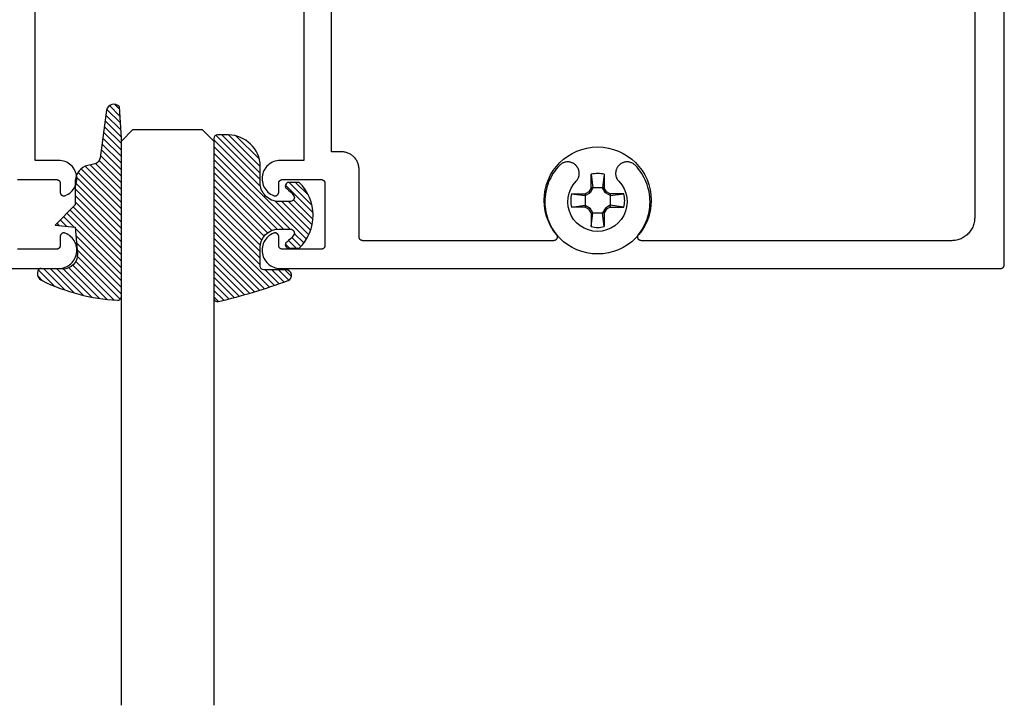
# Model space of a CAD drawing. Units: inches. Extents: x 45.46 to 49.97, y 21.17 to 24.88.
# Drawn here: x 47.31 to 49.97, y 21.17 to 23.02 of the extents above; entities that cross this region are included whole.
import ezdxf

# ---------------------------------------------------------------- set-up
doc = ezdxf.new("R2010")
doc.units = ezdxf.units.IN
doc.header["$MEASUREMENT"] = 0
doc.layers.add('Arcadia-Profile', color=5, linetype='Continuous')
doc.layers.add('Arcadia-Shade', color=8, linetype='Continuous')

# ---------------------------------------------------------------- blocks, each defined once
blk = doc.blocks.new('*U0')
at = {"layer": 'Arcadia-Shade', "lineweight": -3}
h = blk.add_hatch(dxfattribs=at)
h.set_pattern_fill('ANSI31', color=256, scale=0.1, style=0)
h.set_pattern_definition([(45, (0.111432735196054, 0.0210802744449259), (-0.0088388347648318, 0.0088388347648318), [])])
edge = h.paths.add_edge_path()
edge.add_line((-0.1786578097246902, 0.2350642497696223), (-0.125, 0.2404197422160825))
edge.add_line((-0.125, 0.2404197422160825), (-0.1181936880113304, 0.3139171335331267))
edge.add_arc((-0.1581936880113304, 0.3139171335331286), 0.04, 359.9999999999973, 449.9999999999999)
edge.add_line((-0.1581936880113304, 0.3539171335331286), (-0.2162454687676565, 0.3519725935885994))
edge.add_arc((-0.2162454687677204, 0.3619725935886442), 0.0100000000000448, 199.8505422421205, 270.0000000003661, ccw=False)
edge.add_arc((-0.2057289674488805, 0.3657692497091054), 0.0211808495959475, 113.38550761416829, 199.8505422417517, ccw=False)
edge.add_arc((0.0188137903408532, -0.0927442170155847), 0.5317010624323791, 93.16608336545528, 115.98409913818631, ccw=False)
edge.add_arc((-0.009999999999999, 0.4281605382221339), 0.009999999999999, -5.4001247917767614e-12, 93.166083365465, ccw=False)
edge.add_line((0, 0.428160538222133), (0, 0))
edge.add_line((0, 0), (-0.0053552835515234, -0.0845275820354292))
edge.add_arc((-0.0204262058438835, -0.0713796810144441), 0.0199999999999994, 191.4084515945802, 318.8984941272966, ccw=False)
edge.add_line((-0.0400310460016437, -0.0753357197388062), (-0.0574464047220715, 0.0534071486590815))
edge.add_arc((-0.0772453629954753, 0.0505785003444151), 0.0200000000000013, 8.130742450397316, 62.82068149597911)
edge.add_line((-0.0681098259279479, 0.0683701265345048), (-0.0978388426688213, 0.0757519387839843))
edge.add_arc((-0.0749999999999996, 0.1202310042592028), 0.0499999999999997, 180.0000000000006, 242.82068149597302, ccw=False)
edge.add_line((-0.1249999999999993, 0.1202310042592023), (-0.125, 0.180419742216082))
edge.add_line((-0.125, 0.180419742216082), (-0.1786578097246902, 0.2350642497696223))
at = {"layer": 'Arcadia-Profile'}
blk.add_lwpolyline([(-0.1786578097246902, 0.2350642497696223), (-0.125, 0.2404197422160825), (-0.1181936880113304, 0.3139171335331267, 0.4142135623731084), (-0.1581936880113304, 0.3539171335331286), (-0.2162454687676565, 0.3519725935885994, -0.3160158995843511), (-0.2256512846930993, 0.3585769159274423, -0.3962562958274539), (-0.2141359800658433, 0.3852101994920861, -0.0998926618858281), (-0.0105523046130392, 0.4381452745538752, -0.4304926132808653), (0, 0.428160538222133), (0, 0), (-0.0053552835515234, -0.0845275820354292, -0.6217797134979012), (-0.0400310460016437, -0.0753357197388062), (-0.0574464047220715, 0.0534071486590815, 0.2432650129539878), (-0.0681098259279479, 0.0683701265345048), (-0.0978388426688213, 0.0757519387839843, -0.2811846954961982), (-0.1249999999999993, 0.1202310042592023), (-0.125, 0.180419742216082)], format="xyb", close=True, dxfattribs=at)
blk.add_lwpolyline([(-0.1786578097246902, 0.2350642497696223), (-0.125, 0.2404197422160825), (-0.1181936880113304, 0.3139171335331267, 0.4142135623731084), (-0.1581936880113304, 0.3539171335331286), (-0.2162454687676565, 0.3519725935885994, -0.3160158995843511), (-0.2256512846930993, 0.3585769159274423, -0.3962562958274539), (-0.2141359800658433, 0.3852101994920861, -0.0998926618858281), (-0.0105523046130392, 0.4381452745538752, -0.4304926132808653), (0, 0.428160538222133), (0, 0), (-0.0053552835515234, -0.0845275820354292, -0.6217797134979012), (-0.0400310460016437, -0.0753357197388062), (-0.0574464047220715, 0.0534071486590815, 0.2432650129539878), (-0.0681098259279479, 0.0683701265345048), (-0.0978388426688213, 0.0757519387839843, -0.2811846954961982), (-0.1249999999999993, 0.1202310042592023), (-0.125, 0.180419742216082)], format="xyb", close=True, dxfattribs=at)
blk = doc.blocks.new('*U1')
at = {"layer": 'Arcadia-Shade', "lineweight": -3}
h = blk.add_hatch(dxfattribs=at)
h.set_pattern_fill('ANSI31', color=256, scale=0.1, style=0)
h.set_pattern_definition([(45, (-0.138567264803946, 0.0239117308240513), (-0.0088388347648318, 0.0088388347648318), [])])
edge = h.paths.add_edge_path()
edge.add_line((0.2307305913625512, 0.1184704544556859), (0.202291955919371, 0.1184704544556872))
edge.add_arc((0.2022919559193711, 0.1278042520424739), 0.0093337975867867, 126.6780053634676, 269.9999999999995, ccw=False)
edge.add_arc((0.1429581583326799, 0.207470454455787), 0.0900000000000237, 306.6780053633725, 323.576426357604)
edge.add_arc((0.2073301242805562, 0.1599704544556878), 0.0099999999999988, 323.5764263576871, 450.0000000000201)
edge.add_line((0.2073301242805527, 0.1699704544556866), (0.1749999999999971, 0.169970454455686))
edge.add_arc((0.1749999999999987, 0.1199704544556874), 0.0499999999999986, 90.00000000000178, 180.0000000000027)
edge.add_line((0.125, 0.119970454455685), (0.1250000000000007, 0.0659049405506607))
edge.add_arc((0.037059360948156, 0.0786686605666967), 0.0888620759688553, 266.2190256176107, 351.74174670046614, ccw=False)
edge.add_line((0.0311995675385823, -0.009999999999998), (0.0100000000000015, -0.01))
edge.add_arc((0.0100000000000008, 8e-16), 0.0100000000000008, 180.0000000000043, 270.0000000000043, ccw=False)
edge.add_line((0, 0), (0, 0.4305641256404997))
edge.add_arc((0.009999999999999, 0.4305641256405004), 0.009999999999999, 77.99937774415321, 180.0000000000045, ccw=False)
edge.add_arc((-0.3507727045260797, -1.107357734935952), 1.589668855323814, 69.71688305471389, 76.80556558053468, ccw=False)
edge.add_arc((0.1947457635950655, 0.3698040499677627), 0.0150000000000009, -90.00000000001302, 68.26389573529048, ccw=False)
edge.add_line((0.1947457635950621, 0.3548040499677619), (0.1349999999999979, 0.3548040499677614))
edge.add_arc((0.1349999999999979, 0.3448040499677614), 0.01, 90, 180)
edge.add_line((0.1249999999999979, 0.3448040499677614), (0.125, 0.2949704544556848))
edge.add_arc((0.1750000000000003, 0.2949704544556861), 0.0500000000000002, 180.0000000000014, 270.0000000000005)
edge.add_line((0.1750000000000007, 0.2449704544556859), (0.2073301242805527, 0.2449704544556874))
edge.add_arc((0.207330124280542, 0.2549704544556661), 0.0099999999999787, 270.0000000000609, 396.4235736423736)
edge.add_arc((0.1429581583325789, 0.2074704544556889), 0.0900000000000011, 36.42357364230738, 53.32199463653551)
edge.add_arc((0.2022919559193708, 0.2871366568689003), 0.009333797586788, 89.99999999999869, 233.32199463655041, ccw=False)
edge.add_line((0.202291955919371, 0.2964704544556884), (0.2307305913625512, 0.2964704544556882))
edge.add_arc((0.1429581583325826, 0.2074704544556871), 0.125000000000002, -45.39787468375329, 45.39787468375329, ccw=False)
at = {"layer": 'Arcadia-Profile'}
blk.add_lwpolyline([(0.2307305913625512, 0.1184704544556859), (0.202291955919371, 0.1184704544556872, -0.7220322426225168), (0.1967167169756805, 0.1352900043835457, 0.0738671817168788), (0.215376620024047, 0.1540329544556911, 0.6153459029250179), (0.2073301242805527, 0.1699704544556866), (0.1749999999999971, 0.169970454455686, 0.4142135623731001), (0.125, 0.119970454455685), (0.1250000000000007, 0.0659049405506607, -0.3915067863019581), (0.0311995675385823, -0.009999999999998), (0.0100000000000015, -0.01, -0.4142135623730951), (0, 0), (0, 0.4305641256404997, -0.4769788655072018), (0.0120792231389261, 0.4403455790671917, -0.0309400796202896), (0.2003007460826568, 0.3837375409001378, -0.8262721402126098), (0.1947457635950621, 0.3548040499677619), (0.1349999999999979, 0.3548040499677614, 0.4142135623730951), (0.1249999999999979, 0.3448040499677614), (0.125, 0.2949704544556848, 0.41421356237309), (0.1750000000000007, 0.2449704544556859), (0.2073301242805527, 0.2449704544556874, 0.6153459029248967), (0.2153766200240104, 0.2609079544556594, 0.0738671817168641), (0.1967167169756818, 0.2796509045278258, -0.7220322426226498), (0.202291955919371, 0.2964704544556884), (0.2307305913625512, 0.2964704544556882, -0.418287269326214)], format="xyb", close=True, dxfattribs=at)
blk = doc.blocks.new('#10_Screw')
at = {"layer": 'Arcadia-Profile'}
for p, q in [((-0.0176827637288284, 0.033681273502225), (-0.0176827637288284, 0.0706568455335628)), ((-0.0176824918996204, 0.0706571173627708), (-0.0131421281456596, 0.033681273502225)), ((0.0176830355580933, 0.0706568455335628), (0.0131432154625486, 0.0336810016726759)), ((0.0176827637288284, 0.0706568455335628), (0.0176827637288284, 0.033681273502225)), ((-0.0176830355580933, 0.0336815453313193), (-0.0235387809923395, 0.0235390528215476)), ((-0.0131418563163948, 0.033681273502225), (-0.0206598375380054, 0.0206598375380054)), ((0.0176827637288284, 0.033681273502225), (-0.0176827637288284, 0.033681273502225)), ((0.0206606530256863, 0.0206603811964215), (0.0131432154625486, 0.0336815453313193)), ((0.0235390528216613, 0.0235382373338098), (0.0176830355580933, 0.0336810016726759)), ((-0.0706571173627708, 0.0176827637288852), (-0.0336818171605842, 0.0176827637288852)), ((-0.0706565737042979, 0.0176827637288852), (-0.0336815453313193, 0.0131426718040757)), ((-0.0235379655046586, 0.0235390528215476), (-0.0336818171605842, 0.0176827637288852)), ((-0.0336818171605842, 0.0176827637288852), (-0.0336818171605842, -0.0176827637288852)), ((-0.0336812735021113, 0.0131429436332837), (-0.0206609248549512, 0.0206603811964215)), ((-0.0206603811964215, 0.0206601093670997), (-0.0235385091631883, 0.0235385091630178)), ((0.0206606530256863, 0.0206606530256295), (0.0235387809923964, 0.0235387809923395)), ((0.0336818171605842, 0.0131423999748677), (0.0206606530256863, 0.0206601093670997)), ((0.0336818171605842, 0.0176824918995635), (0.0235385091631883, 0.0235390528215476)), ((0.0706573891920357, 0.0176827637288852), (0.0336812735021113, 0.0176827637288852)), ((0.0336812735021113, 0.0176827637288852), (0.0336812735021113, -0.0176827637288852)), ((0.033682088989849, 0.0131426718040757), (0.0706573891920357, 0.0176827637288852)), ((-0.0706571173627708, -0.0176830355580933), (-0.0336815453313193, -0.0131429436332837)), ((-0.0336818171605842, -0.0176827637288852), (-0.0706571173627708, -0.0176827637288852)), ((-0.0336812735021113, -0.0176833073871876), (-0.0235382373339235, -0.0235393246508693)), ((-0.0336810016729032, -0.0131434872916998), (-0.0206609248549512, -0.0206606530257432)), ((-0.0206606530256863, -0.0206601093670997), (-0.0235387809923395, -0.0235385091631315)), ((-0.0176830355580933, -0.033681817160641), (-0.0235387809923395, -0.0235390528216613)), ((-0.0131421281456596, -0.033681273502225), (-0.0206598375380054, -0.0206601093670997)), ((0.0206614685133673, -0.020661468513481), (0.0131437591210215, -0.033682088989849)), ((0.0235395964800773, -0.0235393246508693), (0.0176833073873581, -0.033681817160641)), ((0.0336818171605842, -0.0131429436332837), (0.0206609248549512, -0.0206609248549512)), ((0.0206611966841592, -0.020661468513481), (0.0235393246508693, -0.0235393246508693)), ((0.0336818171605842, -0.0176833073871876), (0.0235393246508693, -0.0235390528216613)), ((0.0336812735021113, -0.0176827637288852), (0.0706573891920357, -0.0176827637288852)), ((0.0706576610213006, -0.0176833073871876), (0.033682088989849, -0.0131432154626055)), ((-0.0176988016538644, -0.033681817160641), (0.0176827637288284, -0.033681817160641)), ((-0.0176827637288284, -0.033681817160641), (-0.0176827637288284, -0.0706573891922062)), ((-0.0176824918996204, -0.0706579328505086), (-0.0131421281456596, -0.0336823608190571)), ((0.0176830355580933, -0.0706576610214143), (0.0131434872918135, -0.033681817160641)), ((0.0176827637288284, -0.033681817160641), (0.0176827637288284, -0.0706573891922062))]:
    blk.add_line(p, q, dxfattribs=at)
blk.add_circle((0, 0), 0.1445372050816696, dxfattribs=at)
for start, end in [(75.9495200000004, 104.0504), (165.9498000000011, 194.0504000000008), (345.9495000000001, 0), (0, 14.05034999999777), (255.9495999999999, 284.0504999999999)]:
    blk.add_arc((0, 0), 0.0728363723598497, start, end, dxfattribs=at)
blk = doc.blocks.new('*U126')
at = {"layer": 'Arcadia-Profile'}
for p, q in [((0, 0.03125), (3.8e-15, 1.555618984606781)), ((0.250000000000002, 1.555618984606781), (0.25, 0.03125)), ((0.03125, 0), (0, 0.03125)), ((0.25, 0.03125), (0.21875, 0)), ((0.21875, 0), (0.03125, 0))]:
    blk.add_line(p, q, dxfattribs=at)

msp = doc.modelspace()

# ---------------------------------------------------------------- linework, layer by layer
at = {"layer": 'Arcadia-Profile'}
for points in [[(48.07443479498809, 23.20636301708873), (48.07443479498809, 22.64336301708863), (48.01136079498809, 22.64336301708863), (48.00681279498809, 22.64315301708871), (48.00230379498811, 22.6425250170887), (47.99787179498809, 22.64148401708871), (47.99355479498808, 22.64003901708861), (47.98938879498808, 22.6382030170887), (47.9854107949881, 22.63599001708872), (47.98165179498809, 22.63342001708861), (47.9781467949881, 22.63051501708878), (47.97492479498811, 22.62729901708872), (47.97201179498808, 22.6238000170888), (47.9694337949881, 22.62004801708872), (47.96721279498808, 22.61607401708875), (47.96536779498808, 22.6119120170888), (47.96391279498808, 22.60759801708878), (47.9628627949881, 22.60316801708859), (47.96222479498808, 22.59866001708861), (47.9620047949881, 22.5941130170886), (47.9622057949881, 22.58956501708872), (47.96282379498808, 22.58505401708863), (47.96385579498809, 22.58062001708868), (47.9652907949881, 22.57630001708867), (47.96711879498809, 22.57213001708874), (47.9693227949881, 22.56814701708868), (47.97188379498808, 22.56438301708863), (47.97478179498807, 22.56087201708874), (47.9779907949881, 22.55764201708871), (47.98148379498809, 22.55472201708881), (47.98523079498809, 22.55213601708874), (47.98919979498811, 22.54990601708869), (47.9933577949881, 22.5480520170886), (47.99396779498809, 22.5478350170888), (47.99459179498808, 22.54765901708879), (47.99522479498807, 22.54752301708868), (47.9958657949881, 22.5474280170888), (47.99651179498809, 22.5473750170886), (47.99715979498808, 22.54736401708874), (47.99780679498809, 22.54739501708877), (47.99845079498808, 22.5474680170887), (47.9990887949881, 22.54758201708864), (47.9997177949881, 22.5477380170887), (48.00033479498807, 22.54793401708866), (48.00093879498809, 22.54816901708864), (48.00152579498808, 22.54844301708863), (48.00209379498809, 22.54875501708875), (48.00264079498811, 22.54910201708867), (48.00316379498809, 22.54948501708873), (48.00366179498809, 22.5499000170887), (48.0041307949881, 22.5503470170886), (48.0045697949881, 22.55082301708876), (48.00497779498809, 22.55132701708863), (48.00535179498808, 22.55185601708877), (48.00569079498808, 22.55240801708874), (48.00599379498811, 22.55298101708877), (48.00625879498809, 22.55357201708875), (48.0064847949881, 22.5541790170887), (48.00667079498811, 22.55480001708861), (48.00681679498808, 22.55543101708872), (48.0069207949881, 22.5560710170887), (48.00698379498808, 22.55671501708866), (48.00700479498809, 22.55736301708862), (48.00700479498809, 22.58136301708873), (48.00701879498808, 22.58188601708866), (48.00705979498809, 22.58240801708871), (48.00712779498809, 22.58292701708865), (48.00722379498807, 22.5834420170886), (48.00734579498811, 22.58395101708879), (48.00749479498808, 22.58445301708866), (48.00766979498809, 22.58494701708878), (48.00786979498809, 22.58543001708881), (48.00809479498809, 22.58590301708864), (48.00834479498809, 22.58636301708861), (48.00861879498808, 22.58680901708863), (48.0089147949881, 22.58724101708867), (48.00923379498809, 22.58765601708865), (48.00957379498811, 22.58805401708878), (48.00993379498811, 22.58843401708873), (48.01031379498809, 22.58879401708873), (48.01071179498809, 22.58913401708878), (48.01112779498811, 22.58945301708877), (48.01155879498811, 22.58975001708882), (48.01200479498809, 22.5900230170887), (48.01246479498809, 22.59027301708875), (48.01293779498809, 22.59049801708875), (48.01342179498809, 22.59069901708881), (48.0139147949881, 22.59087401708871), (48.01441679498811, 22.59102201708879), (48.01492579498807, 22.59114401708871), (48.01544079498808, 22.59124001708869), (48.01595979498808, 22.59130801708875), (48.01648179498809, 22.59134901708876), (48.01700479498811, 22.59136301708872), (48.1220047949881, 22.59136301708872), (48.12252879498811, 22.59134901708876), (48.1230507949881, 22.59130801708875), (48.1235697949881, 22.59124001708869), (48.12408379498811, 22.59114401708871), (48.1245937949881, 22.59102201708879), (48.12509579498811, 22.59087401708871), (48.12558879498809, 22.59069901708881), (48.12607279498809, 22.59049801708875), (48.12654479498809, 22.59027301708875), (48.12700479498809, 22.5900230170887), (48.12745179498808, 22.58975001708882), (48.1278827949881, 22.58945301708877), (48.1282987949881, 22.58913401708878), (48.12869679498809, 22.58879401708873), (48.12907579498809, 22.58843401708873), (48.12943679498809, 22.58805401708878), (48.12977679498809, 22.58765601708865), (48.1300957949881, 22.58724101708867), (48.1303917949881, 22.58680901708863), (48.13066579498809, 22.58636301708861), (48.13091479498808, 22.58590301708864), (48.13114079498808, 22.58543001708881), (48.13134079498809, 22.58494701708878), (48.13151579498811, 22.58445301708866), (48.1316647949881, 22.58395101708879), (48.1317867949881, 22.5834420170886), (48.13188179498808, 22.58292701708865), (48.13195079498808, 22.58240801708871), (48.13199179498809, 22.58188601708866), (48.13200479498809, 22.58136301708873), (48.13200479498809, 22.41336301708861), (48.13199179498809, 22.41284001708868), (48.13195079498808, 22.41231801708864), (48.13188179498808, 22.4117990170887), (48.1317867949881, 22.41128401708875), (48.1316647949881, 22.41077501708878), (48.13151579498811, 22.41027301708868), (48.13134079498809, 22.4097790170888), (48.13114079498808, 22.40929601708876), (48.13091479498808, 22.40882301708871), (48.13066579498809, 22.40836301708873), (48.1303917949881, 22.40791701708872), (48.1300957949881, 22.40748501708868), (48.12977679498809, 22.4070700170887), (48.12943679498809, 22.4066720170888), (48.12907579498809, 22.40629201708862), (48.12869679498809, 22.40593201708862), (48.1282987949881, 22.4055920170888), (48.1278827949881, 22.4052730170888), (48.12745179498808, 22.40497601708876), (48.12700479498809, 22.40470301708865), (48.12654479498809, 22.4044530170886), (48.12607279498809, 22.4042280170886), (48.12558879498809, 22.40402701708877), (48.12509579498811, 22.40385201708864), (48.1245937949881, 22.40370401708879), (48.12408379498811, 22.40358201708864), (48.1235697949881, 22.40348601708865), (48.1230507949881, 22.4034180170886), (48.12252879498811, 22.40337701708881), (48.1220047949881, 22.40336301708862), (48.01700479498811, 22.40336301708862), (48.01648179498809, 22.40337701708881), (48.01595979498808, 22.4034180170886), (48.01544079498808, 22.40348601708865), (48.01492579498807, 22.40358201708864), (48.01441679498811, 22.40370401708879), (48.0139147949881, 22.40385201708864), (48.01342179498809, 22.40402701708877), (48.01293779498809, 22.4042280170886), (48.01246479498809, 22.4044530170886), (48.01200479498811, 22.40470301708865), (48.01155879498811, 22.40497601708876), (48.01112779498811, 22.4052730170888), (48.01071179498809, 22.4055920170888), (48.01031379498809, 22.40593201708862), (48.00993379498811, 22.40629201708862), (48.00957379498811, 22.4066720170888), (48.00923379498809, 22.4070700170887), (48.0089147949881, 22.40748501708868), (48.00861879498808, 22.40791701708872), (48.00834479498809, 22.40836301708873), (48.00809479498809, 22.40882301708871), (48.00786979498809, 22.40929601708876), (48.00766979498809, 22.4097790170888), (48.00749479498808, 22.41027301708868), (48.00734579498811, 22.41077501708878), (48.00722379498807, 22.41128401708875), (48.00712779498809, 22.4117990170887), (48.00705979498809, 22.41231801708864), (48.00701879498808, 22.41284001708868), (48.00700479498809, 22.41336301708861), (48.00700479498809, 22.43736301708873), (48.00698379498808, 22.43801101708868), (48.0069207949881, 22.43865501708865), (48.00681679498808, 22.43929501708862), (48.00667079498811, 22.43992601708874), (48.0064847949881, 22.44054701708865), (48.00625879498809, 22.44115401708859), (48.00599379498811, 22.44174501708881), (48.00569079498808, 22.44231801708861), (48.00535179498808, 22.44287001708881), (48.00497779498809, 22.44339901708872), (48.0045697949881, 22.44390301708881), (48.0041307949881, 22.44437901708875), (48.00366179498809, 22.44482601708865), (48.00316379498809, 22.44524101708862), (48.00264079498811, 22.44562401708868), (48.00209379498809, 22.4459710170886), (48.00152579498808, 22.44628301708872), (48.00093879498809, 22.44655701708871), (48.00033479498807, 22.44679201708868), (47.9997177949881, 22.44698801708864), (47.9990887949881, 22.4471440170887), (47.99845079498808, 22.44725801708864), (47.99780679498809, 22.4473310170888), (47.99715979498808, 22.44736201708861), (47.99651179498809, 22.44735101708875), (47.9958657949881, 22.44729801708877), (47.99522479498807, 22.44720301708867), (47.99459179498808, 22.44706701708878), (47.99396779498809, 22.44689101708877), (47.9933577949881, 22.44667401708875), (47.98919979498811, 22.44482001708866), (47.98523079498809, 22.44259001708861), (47.98148379498809, 22.44000401708877), (47.9779907949881, 22.43708401708864), (47.97478179498807, 22.43385401708861), (47.97188379498808, 22.43034301708872), (47.9693227949881, 22.42657901708867), (47.96711879498809, 22.42259601708861), (47.9652907949881, 22.41842601708868), (47.96385579498809, 22.41410601708867), (47.96282379498808, 22.40967201708873), (47.9622057949881, 22.40516101708863), (47.9620047949881, 22.40061301708875), (47.96222479498808, 22.39606601708874), (47.9628627949881, 22.39155801708875), (47.96391279498808, 22.3871280170888), (47.96536779498808, 22.38281401708878), (47.96721279498808, 22.3786520170886), (47.9694337949881, 22.37467801708863), (47.97201179498808, 22.37092601708878), (47.97492479498811, 22.36742701708863), (47.9781467949881, 22.36421101708879), (47.98165179498809, 22.36130601708874), (47.9854107949881, 22.35873601708863), (47.98938879498808, 22.35652301708865), (47.99355479498808, 22.35468701708874), (47.99787179498809, 22.35324201708863), (48.00230379498811, 22.35220101708865), (48.00681279498809, 22.35157301708864), (48.01136079498809, 22.35136301708871), (49.95693479498808, 22.35136301708871), (49.9574577949881, 22.35137701708868), (49.95797979498809, 22.35141801708869), (49.95849879498809, 22.35148601708875), (49.9590137949881, 22.35158201708873), (49.95952279498808, 22.35170401708865), (49.9600247949881, 22.35185201708873), (49.96051879498811, 22.35202701708863), (49.96100179498808, 22.35222801708869), (49.96147479498808, 22.35245301708869), (49.96193479498811, 22.35270301708874), (49.96238079498809, 22.35297601708862), (49.96281279498811, 22.35327301708867), (49.96322779498808, 22.35359201708866), (49.96362579498811, 22.35393201708871), (49.96400579498811, 22.35429201708871), (49.96436579498811, 22.35467201708866), (49.96470579498811, 22.35507001708879), (49.96502479498809, 22.35548501708877), (49.96532179498808, 22.35591701708881), (49.96559479498808, 22.3563630170886), (49.9658447949881, 22.3568230170888), (49.96606979498807, 22.35729601708863), (49.96627079498807, 22.35777901708866), (49.96644579498809, 22.35827301708878), (49.96659379498812, 22.35877501708865), (49.96671579498809, 22.35928401708861), (49.96681179498807, 22.35979901708879), (49.96687979498807, 22.36031801708873), (49.96692079498808, 22.36084001708878), (49.9669347949881, 22.36136301708871), (49.9669347949881, 24.34136301708873)], [(49.8869347949881, 24.21436301708877), (49.8869347949881, 22.48836301708866), (49.88684979498811, 22.48511801708878), (49.8865947949881, 22.48188201708877), (49.88617179498809, 22.4786640170887), (49.88557979498807, 22.47547201708881), (49.88482179498811, 22.47231601708882), (49.8839007949881, 22.46920401708871), (49.88281679498808, 22.46614401708871), (49.88157479498809, 22.46314501708866), (49.88017679498807, 22.46021601708867), (49.87862879498809, 22.45736301708871), (49.87693279498808, 22.45459501708865), (49.87509379498809, 22.4519200170887), (49.8731177949881, 22.44934501708872), (49.87100979498809, 22.44687701708881), (49.86877579498809, 22.44452201708873), (49.86642079498807, 22.44228801708869), (49.86395279498811, 22.44018001708878), (49.86137779498807, 22.43820401708877), (49.85870279498809, 22.43636501708875), (49.85593479498809, 22.43466901708871), (49.8530817949881, 22.43312101708875), (49.8501527949881, 22.43172301708864), (49.84715379498808, 22.43048101708859), (49.84409379498811, 22.42939701708861), (49.84098179498809, 22.42847601708877), (49.83782579498807, 22.42771801708864), (49.83463379498809, 22.42712601708877), (49.83141579498809, 22.42670301708881), (49.8281797949881, 22.42644801708866), (49.82493479498811, 22.42636301708876), (48.98658979498811, 22.42636301708876), (48.98584179498809, 22.42639101708869), (48.98509779498809, 22.42647501708871), (48.9843627949881, 22.4266140170887), (48.9836397949881, 22.42680801708866), (48.98293379498809, 22.42705501708861), (48.9822477949881, 22.42735501708876), (48.98158579498809, 22.42770501708879), (48.9809527949881, 22.4281040170888), (48.98035079498811, 22.42854801708881), (48.97978379498809, 22.4290370170886), (48.97925479498809, 22.42956601708875), (48.97876679498807, 22.43013401708868), (48.97832279498809, 22.43073701708863), (48.9779247949881, 22.43137101708862), (48.9775757949881, 22.43203301708877), (48.97727679498808, 22.43271901708863), (48.97703079498808, 22.43342601708878), (48.97683779498811, 22.43414901708866), (48.97669979498809, 22.43488501708862), (48.9766167949881, 22.43562901708878), (48.97658979498811, 22.43637701708872), (48.9766187949881, 22.43712401708876), (48.97670379498811, 22.4378680170887), (48.9768437949881, 22.43860301708878), (48.97703879498809, 22.43932601708866), (48.97728679498809, 22.4400320170887), (48.9775877949881, 22.44071801708878), (48.97793879498809, 22.44137901708859), (48.97833779498808, 22.4420120170887), (48.97878379498809, 22.44261301708866), (48.98291579498809, 22.44803601708873), (48.9867827949881, 22.45365101708876), (48.99037579498809, 22.45944501708868), (48.9936867949881, 22.46540401708876), (48.99670779498809, 22.47151601708879), (48.99943179498809, 22.4777660170887), (49.00185279498811, 22.48413901708864), (49.00396479498809, 22.49062101708864), (49.0057637949881, 22.49719701708864), (49.00724479498808, 22.50385201708878), (49.00840379498811, 22.51057101708875), (49.0092407949881, 22.51733701708872), (49.0097507949881, 22.52413501708861), (49.00993379498811, 22.5309500170888), (49.00979079498807, 22.53776701708876), (49.00931979498807, 22.54456801708875), (49.0085227949881, 22.55133901708859), (49.00740179498808, 22.55806401708878), (49.00595979498809, 22.56472701708867), (49.0041987949881, 22.57131301708864), (49.00212479498811, 22.57780801708873), (48.9997407949881, 22.58419501708863), (48.99705279498809, 22.59046101708873), (48.9940677949881, 22.5965900170886), (48.99079179498809, 22.60256901708863), (48.98723179498808, 22.60838301708873), (48.98339779498809, 22.61402101708882), (48.97929779498809, 22.61946701708871), (48.97493979498808, 22.62471101708866), (48.9703367949881, 22.62973901708869), (48.96897279498808, 22.63107401708862), (48.96752979498808, 22.63232201708865), (48.9660117949881, 22.63347801708869), (48.96442579498807, 22.63453801708875), (48.96277679498808, 22.6354990170887), (48.9610727949881, 22.6363560170887), (48.95931779498809, 22.63710601708863), (48.95752079498811, 22.6377460170886), (48.95568779498808, 22.63827401708863), (48.9538247949881, 22.63868801708873), (48.95194079498811, 22.63898701708876), (48.95004179498809, 22.63916801708865), (48.94813479498811, 22.63923201708871), (48.94622779498809, 22.63917801708863), (48.94432679498811, 22.63900701708871), (48.9424407949881, 22.63871801708865), (48.94057679498809, 22.63831401708876), (48.93874079498809, 22.63779501708859), (48.93693979498809, 22.63716501708882), (48.93518179498809, 22.63642401708876), (48.93347279498809, 22.63557601708862), (48.93181879498809, 22.63462401708876), (48.9302277949881, 22.63357201708868), (48.92870379498811, 22.63242401708863), (48.92725379498807, 22.6311840170888), (48.92588279498809, 22.62985601708874), (48.92459679498808, 22.62844701708877), (48.92339979498808, 22.62696101708866), (48.92229779498808, 22.62540401708861), (48.92129279498809, 22.62378201708862), (48.92118879498809, 22.62360201708862), (48.92054979498809, 22.62243901708871), (48.9199617949881, 22.62124901708876), (48.91942579498811, 22.62003501708864), (48.91894179498809, 22.61880001708869), (48.9185107949881, 22.61754501708879), (48.91813479498807, 22.6162720170887), (48.91781379498809, 22.61498501708866), (48.91754879498808, 22.61368401708864), (48.9173387949881, 22.61237401708877), (48.91718579498808, 22.61105601708869), (48.9170897949881, 22.60973201708862), (48.91704979498809, 22.60840601708878), (48.9170677949881, 22.60707901708861), (48.91714179498809, 22.60575401708866), (48.91727379498809, 22.60443401708881), (48.91746179498809, 22.60312001708872), (48.91770579498808, 22.60181601708859), (48.91800579498809, 22.60052301708879), (48.91836079498808, 22.5992450170886), (48.91877079498809, 22.59798301708861), (48.91923379498809, 22.59673901708879), (48.91975079498809, 22.5955170170887), (48.92031879498808, 22.59431801708865), (48.9209387949881, 22.59314401708866), (48.92160779498809, 22.5919980170886), (48.92232579498809, 22.59088201708869), (48.9230907949881, 22.5897980170887), (48.9239017949881, 22.58874801708862), (48.9247567949881, 22.58773301708879), (48.92565479498808, 22.58675601708865), (48.9335467949881, 22.57713501708872), (48.9398517949881, 22.56640601708864), (48.94441579498809, 22.55482901708865), (48.94712979498809, 22.54268501708862), (48.94792679498809, 22.53026601708871), (48.94678979498809, 22.51787401708861), (48.94374379498811, 22.50580901708872), (48.93886379498809, 22.49436101708875), (48.93226679498809, 22.48380901708879), (48.9241137949881, 22.47440801708876), (48.9146017949881, 22.46638501708867), (48.90396079498811, 22.4599340170887), (48.8924477949881, 22.45521101708868), (48.88034079498812, 22.45233101708868), (48.86793479498809, 22.45136301708862), (48.85552879498809, 22.45233101708868), (48.8434217949881, 22.45521101708868), (48.83190879498809, 22.4599340170887), (48.8212677949881, 22.46638501708867), (48.81175579498807, 22.47440801708876), (48.80360279498808, 22.48380901708879), (48.79700579498808, 22.49436101708875), (48.79212579498809, 22.50580901708872), (48.78907979498809, 22.51787401708861), (48.78794279498811, 22.53026601708871), (48.78873979498809, 22.54268501708862), (48.79145379498812, 22.55482901708865), (48.79601779498807, 22.56640601708864), (48.8023227949881, 22.57713501708872), (48.8102147949881, 22.58675601708865), (48.8111127949881, 22.58773301708879), (48.81196779498811, 22.58874801708862), (48.8127787949881, 22.5897980170887), (48.81354379498811, 22.59088201708869), (48.81426179498811, 22.5919980170886), (48.8149307949881, 22.59314401708866), (48.81555079498809, 22.59431801708865), (48.81611879498809, 22.5955170170887), (48.81663579498809, 22.59673901708879), (48.81709879498811, 22.59798301708861), (48.8175087949881, 22.5992450170886), (48.81786379498811, 22.60052301708879), (48.81816379498809, 22.60181601708859), (48.8184077949881, 22.60312001708872), (48.81859579498808, 22.60443401708881), (48.81872779498809, 22.60575401708866), (48.81880179498807, 22.60707901708861), (48.81881979498809, 22.60840601708878), (48.81877979498807, 22.60973201708862), (48.81868379498809, 22.61105601708869), (48.81853079498807, 22.61237401708877), (48.8183207949881, 22.61368401708864), (48.81805579498808, 22.61498501708866), (48.8177347949881, 22.6162720170887), (48.81735879498808, 22.61754501708879), (48.81692779498809, 22.61880001708869), (48.81644379498808, 22.62003501708864), (48.81590779498811, 22.62124901708876), (48.81531979498811, 22.62243901708871), (48.81468079498808, 22.62360201708862), (48.81457679498812, 22.62378201708862), (48.81357179498809, 22.62540401708861), (48.81246979498809, 22.62696101708866), (48.8112727949881, 22.62844701708877), (48.8099867949881, 22.62985601708874), (48.8086157949881, 22.6311840170888), (48.80716579498809, 22.63242401708863), (48.80564179498811, 22.63357201708868), (48.80405079498808, 22.63462401708876), (48.80239679498811, 22.63557601708862), (48.8006877949881, 22.63642401708876), (48.79892979498811, 22.63716501708882), (48.79712879498811, 22.63779501708859), (48.79529279498808, 22.63831401708876), (48.79342879498807, 22.63871801708865), (48.79154279498809, 22.63900701708871), (48.78964179498808, 22.63917801708863), (48.7877347949881, 22.63923201708871), (48.78582779498811, 22.63916801708865), (48.7839287949881, 22.63898701708876), (48.78204479498811, 22.63868801708873), (48.78018179498809, 22.63827401708863), (48.77834879498809, 22.6377460170886), (48.77655179498811, 22.63710601708863), (48.77479679498811, 22.6363560170887), (48.77309279498809, 22.6354990170887), (48.7714437949881, 22.63453801708875), (48.76985779498809, 22.63347801708869), (48.76833979498809, 22.63232201708865), (48.76689679498809, 22.63107401708862), (48.76553279498807, 22.62973901708869), (48.7609297949881, 22.62471101708866), (48.75657179498808, 22.61946701708871), (48.75247179498808, 22.61402101708882), (48.74863779498809, 22.60838301708873), (48.7450777949881, 22.60256901708863), (48.74180179498807, 22.5965900170886), (48.73881679498811, 22.59046101708873), (48.73612879498807, 22.58419501708863), (48.7337447949881, 22.57780801708873), (48.73167079498808, 22.57131301708864), (48.72990979498808, 22.56472701708867), (48.72846779498809, 22.55806401708878), (48.72734679498808, 22.55133901708859), (48.7265497949881, 22.54456801708875), (48.7260787949881, 22.53776701708876), (48.72593579498809, 22.5309500170888), (48.72611879498811, 22.52413501708861), (48.72662879498808, 22.51733701708872), (48.72746579498809, 22.51057101708875), (48.7286247949881, 22.50385201708878), (48.7301057949881, 22.49719701708864), (48.73190479498811, 22.49062101708864), (48.73401679498809, 22.48413901708864), (48.73643779498809, 22.4777660170887), (48.73916179498809, 22.47151601708879), (48.74218279498808, 22.46540401708876), (48.74549379498808, 22.45944501708868), (48.7490867949881, 22.45365101708876), (48.75295379498808, 22.44803601708873), (48.75708579498809, 22.44261301708866), (48.7575317949881, 22.4420120170887), (48.75793079498811, 22.44137901708859), (48.75828179498808, 22.44071801708878), (48.75858279498811, 22.4400320170887), (48.75883079498811, 22.43932601708866), (48.75902579498808, 22.43860301708878), (48.75916579498809, 22.4378680170887), (48.75925079498808, 22.43712401708876), (48.75927979498809, 22.43637701708872), (48.7592527949881, 22.43562901708878), (48.75916979498811, 22.43488501708862), (48.75903179498809, 22.43414901708866), (48.75883879498809, 22.43342601708878), (48.75859279498809, 22.43271901708863), (48.7582937949881, 22.43203301708877), (48.75794479498807, 22.43137101708862), (48.75754679498808, 22.43073701708863), (48.7571027949881, 22.43013401708868), (48.75661479498808, 22.42956601708875), (48.75608579498811, 22.4290370170886), (48.75551879498809, 22.42854801708881), (48.75491679498811, 22.4281040170888), (48.75428379498811, 22.42770501708879), (48.75362179498807, 22.42735501708876), (48.7529357949881, 22.42705501708861), (48.7522297949881, 22.42680801708866), (48.75150679498807, 22.4266140170887), (48.75077179498811, 22.42647501708871), (48.75002779498811, 22.42639101708869), (48.7492797949881, 22.42636301708876), (48.23400479498809, 22.42636301708876), (48.23348179498811, 22.42637701708872), (48.23295979498809, 22.42641801708874), (48.2324407949881, 22.42648601708879), (48.23192579498812, 22.42658201708878), (48.23141679498809, 22.4267040170887), (48.23091479498811, 22.42685201708878), (48.2304217949881, 22.42702701708868), (48.22993779498808, 22.42722801708874), (48.22946479498807, 22.42745301708874), (48.2290047949881, 22.42770301708879), (48.22855879498809, 22.42797601708867), (48.2281277949881, 22.42827301708871), (48.22771179498809, 22.42859201708871), (48.22731379498811, 22.42893201708875), (48.2269337949881, 22.42929201708875), (48.2265737949881, 22.42967201708871), (48.22623379498811, 22.43007001708861), (48.22591479498811, 22.43048501708881), (48.2256187949881, 22.43091701708863), (48.22534479498807, 22.43136301708864), (48.22509479498808, 22.43182301708862), (48.22486979498808, 22.43229601708867), (48.22466979498807, 22.43277901708871), (48.22449479498809, 22.43327301708859), (48.2243457949881, 22.43377501708869), (48.22422379498809, 22.43428401708866), (48.22412779498808, 22.43479901708861), (48.22405979498808, 22.43531801708877), (48.22401879498809, 22.43584001708859), (48.2240047949881, 22.43636301708875), (48.2240047949881, 22.61936301708875), (48.2239407949881, 22.62182301708867), (48.2237477949881, 22.62427601708873), (48.22342679498809, 22.6267150170886), (48.22297779498808, 22.62913501708863), (48.22240379498811, 22.63152701708873), (48.22170479498812, 22.63388701708868), (48.22088379498808, 22.63620601708863), (48.21994179498807, 22.6384800170888), (48.21888279498807, 22.64070101708876), (48.21770879498808, 22.64286301708876), (48.21642279498809, 22.64496101708869), (48.21502879498808, 22.6469890170888), (48.21353079498809, 22.64894101708865), (48.21193279498809, 22.65081201708881), (48.2102387949881, 22.65259701708874), (48.20845479498808, 22.65429101708878), (48.20658279498809, 22.65588901708861), (48.20463079498807, 22.65738701708869), (48.20260279498808, 22.65878101708882), (48.20050479498809, 22.66006601708864), (48.1983427949881, 22.66124001708863), (48.19612179498808, 22.66230001708868), (48.1938487949881, 22.66324101708869), (48.19152879498807, 22.66406301708867), (48.18916979498808, 22.66476201708861), (48.18677679498808, 22.66533601708875), (48.1843577949881, 22.66578401708875), (48.1819177949881, 22.66610601708862), (48.17946479498809, 22.66629901708871), (48.17700479498808, 22.66636301708877), (48.14943479498811, 22.66636301708877), (48.14943479498811, 23.20636301708873)], [(47.30186479498809, 22.59136301708872), (47.40686479498811, 22.59136301708872), (47.40738779498809, 22.59134901708876), (47.40790979498808, 22.59130801708875), (47.40842879498808, 22.59124001708869), (47.40894379498809, 22.59114401708871), (47.40945279498811, 22.59102201708879), (47.40995479498809, 22.59087401708871), (47.41044779498809, 22.59069901708881), (47.41093179498807, 22.59049801708875), (47.4114047949881, 22.59027301708875), (47.4118647949881, 22.5900230170887), (47.41231079498809, 22.58975001708882), (47.41274179498811, 22.58945301708877), (47.41315779498807, 22.58913401708878), (47.4135557949881, 22.58879401708873), (47.41393579498811, 22.58843401708873), (47.4142957949881, 22.58805401708878), (47.4146357949881, 22.58765601708865), (47.41495479498809, 22.58724101708867), (47.41525079498808, 22.58680901708863), (47.41552479498807, 22.58636301708861), (47.41577479498809, 22.58590301708864), (47.41599979498809, 22.58543001708881), (47.41619979498807, 22.58494701708878), (47.41637479498808, 22.58445301708866), (47.41652379498811, 22.58395101708879), (47.41664579498809, 22.5834420170886), (47.4167417949881, 22.58292701708865), (47.41680979498809, 22.58240801708871), (47.41685079498807, 22.58188601708866), (47.4168647949881, 22.58136301708873), (47.4168647949881, 22.55736301708862), (47.4168857949881, 22.55671501708866), (47.41694879498808, 22.5560710170887), (47.41705279498808, 22.55543101708872), (47.41719879498811, 22.55480001708861), (47.41738479498809, 22.5541790170887), (47.41761079498809, 22.55357201708875), (47.41787579498811, 22.55298101708877), (47.41817879498808, 22.55240801708874), (47.41851779498808, 22.55185601708877), (47.4188917949881, 22.55132701708863), (47.41929979498809, 22.55082301708876), (47.41973879498809, 22.5503470170886), (47.42020779498807, 22.5499000170887), (47.42070579498809, 22.54948501708873), (47.4212287949881, 22.54910201708867), (47.42177579498809, 22.54875501708875), (47.42234379498808, 22.54844301708863), (47.42293079498807, 22.54816901708864), (47.42353479498809, 22.54793401708866), (47.42415179498808, 22.5477380170887), (47.42478079498809, 22.54758201708864), (47.4254187949881, 22.5474680170887), (47.4260627949881, 22.54739501708877), (47.42670979498808, 22.54736401708874), (47.4273577949881, 22.5473750170886), (47.42800379498811, 22.5474280170888), (47.42864479498808, 22.54752301708868), (47.42927779498808, 22.54765901708879), (47.4299017949881, 22.5478350170888), (47.43051179498809, 22.5480520170886), (47.43466979498811, 22.54990601708869), (47.43863879498809, 22.55213601708874), (47.4423857949881, 22.55472201708881), (47.44587879498809, 22.55764201708871), (47.44908779498809, 22.56087201708874), (47.4519857949881, 22.56438301708863), (47.45454679498808, 22.56814701708868), (47.45675079498809, 22.57213001708874), (47.45857879498811, 22.57630001708867), (47.46001379498809, 22.58062001708868), (47.46104579498807, 22.58505401708863), (47.46166379498811, 22.58956501708872), (47.46186479498809, 22.5941130170886), (47.4616447949881, 22.59866001708861), (47.46100679498809, 22.60316801708859), (47.4599567949881, 22.60759801708878), (47.45850179498808, 22.6119120170888), (47.45665679498808, 22.61607401708875), (47.45443579498811, 22.62004801708872), (47.45185779498808, 22.6238000170888), (47.4489447949881, 22.62729901708872), (47.44572279498811, 22.63051501708878), (47.44221779498809, 22.63342001708861), (47.43845879498809, 22.63599001708872), (47.43448079498807, 22.6382030170887), (47.43031479498807, 22.64003901708861), (47.42599779498809, 22.64148401708871), (47.42156579498811, 22.6425250170887), (47.41705679498809, 22.64315301708871), (47.41250879498809, 22.64336301708863), (47.34943479498809, 22.64336301708863), (47.34943479498809, 23.20636301708873)], [(45.4669347949881, 22.35136301708871), (47.41250879498809, 22.35136301708871), (47.41705679498809, 22.35157301708864), (47.42156579498811, 22.35220101708865), (47.42599779498809, 22.35324201708863), (47.43031479498807, 22.35468701708874), (47.43448079498807, 22.35652301708865), (47.43845879498809, 22.35873601708863), (47.44221779498809, 22.36130601708874), (47.44572279498811, 22.36421101708879), (47.4489447949881, 22.36742701708863), (47.45185779498808, 22.37092601708878), (47.45443579498811, 22.37467801708863), (47.45665679498808, 22.3786520170886), (47.45850179498808, 22.38281401708878), (47.4599567949881, 22.3871280170888), (47.46100679498809, 22.39155801708875), (47.4616447949881, 22.39606601708874), (47.46186479498809, 22.40061301708875), (47.46166379498811, 22.40516101708863), (47.46104579498807, 22.40967201708873), (47.46001379498809, 22.41410601708867), (47.45857879498811, 22.41842601708868), (47.45675079498809, 22.42259601708861), (47.45454679498808, 22.42657901708867), (47.4519857949881, 22.43034301708872), (47.44908779498809, 22.43385401708861), (47.44587879498809, 22.43708401708864), (47.4423857949881, 22.44000401708877), (47.43863879498809, 22.44259001708861), (47.43466979498811, 22.44482001708866), (47.43051179498809, 22.44667401708875), (47.4299017949881, 22.44689101708877), (47.42927779498808, 22.44706701708878), (47.42864479498808, 22.44720301708867), (47.42800379498811, 22.44729801708877), (47.4273577949881, 22.44735101708875), (47.42670979498808, 22.44736201708861), (47.4260627949881, 22.4473310170888), (47.4254187949881, 22.44725801708864), (47.42478079498809, 22.4471440170887), (47.42415179498808, 22.44698801708864), (47.42353479498809, 22.44679201708868), (47.42293079498807, 22.44655701708871), (47.42234379498808, 22.44628301708872), (47.42177579498809, 22.4459710170886), (47.4212287949881, 22.44562401708868), (47.42070579498809, 22.44524101708862), (47.42020779498807, 22.44482601708865), (47.41973879498809, 22.44437901708875), (47.41929979498809, 22.44390301708881), (47.4188917949881, 22.44339901708872), (47.41851779498808, 22.44287001708881), (47.41817879498808, 22.44231801708861), (47.41787579498811, 22.44174501708881), (47.41761079498809, 22.44115401708859), (47.41738479498809, 22.44054701708865), (47.41719879498811, 22.43992601708874), (47.41705279498808, 22.43929501708862), (47.41694879498808, 22.43865501708865), (47.4168857949881, 22.43801101708868), (47.4168647949881, 22.43736301708873), (47.4168647949881, 22.41336301708861), (47.41685079498807, 22.41284001708868), (47.41680979498809, 22.41231801708864), (47.4167417949881, 22.4117990170887), (47.41664579498809, 22.41128401708875), (47.41652379498811, 22.41077501708878), (47.41637479498808, 22.41027301708868), (47.41619979498807, 22.4097790170888), (47.41599979498809, 22.40929601708876), (47.41577479498809, 22.40882301708871), (47.41552479498807, 22.40836301708873), (47.41525079498808, 22.40791701708872), (47.41495479498809, 22.40748501708868), (47.4146357949881, 22.4070700170887), (47.4142957949881, 22.4066720170888), (47.41393579498811, 22.40629201708862), (47.4135557949881, 22.40593201708862), (47.41315779498807, 22.4055920170888), (47.41274179498811, 22.4052730170888), (47.41231079498809, 22.40497601708876), (47.4118647949881, 22.40470301708865), (47.4114047949881, 22.4044530170886), (47.41093179498807, 22.4042280170886), (47.41044779498809, 22.40402701708877), (47.40995479498809, 22.40385201708864), (47.40945279498811, 22.40370401708879), (47.40894379498809, 22.40358201708864), (47.40842879498808, 22.40348601708865), (47.40790979498808, 22.4034180170886), (47.40738779498809, 22.40337701708881), (47.40686479498811, 22.40336301708862), (47.30186479498809, 22.40336301708862)]]:
    msp.add_lwpolyline(points, dxfattribs=at)

# ---------------------------------------------------------------- block references
at = {"layer": 'Arcadia-Profile', "lineweight": -3, "extrusion": (0, 0, -1), "zscale": -1, "rotation": 180}
for name, p in [('*U0', (-47.58193479498811, 22.70354581465904)), ('*U1', (-47.83193479498812, 22.70237304569832))]:
    msp.add_blockref(name, p, dxfattribs=at)
at = {"layer": 'Arcadia-Profile', "lineweight": -3, "rotation": 180}
msp.add_blockref('*U126', (47.83193479498812, 22.72636301708871), dxfattribs=at)
at = {"layer": 'Arcadia-Profile'}
msp.add_blockref('#10_Screw', (48.86865009092668, 22.53502916508819), dxfattribs=at)

doc.saveas('drawing.dxf')
